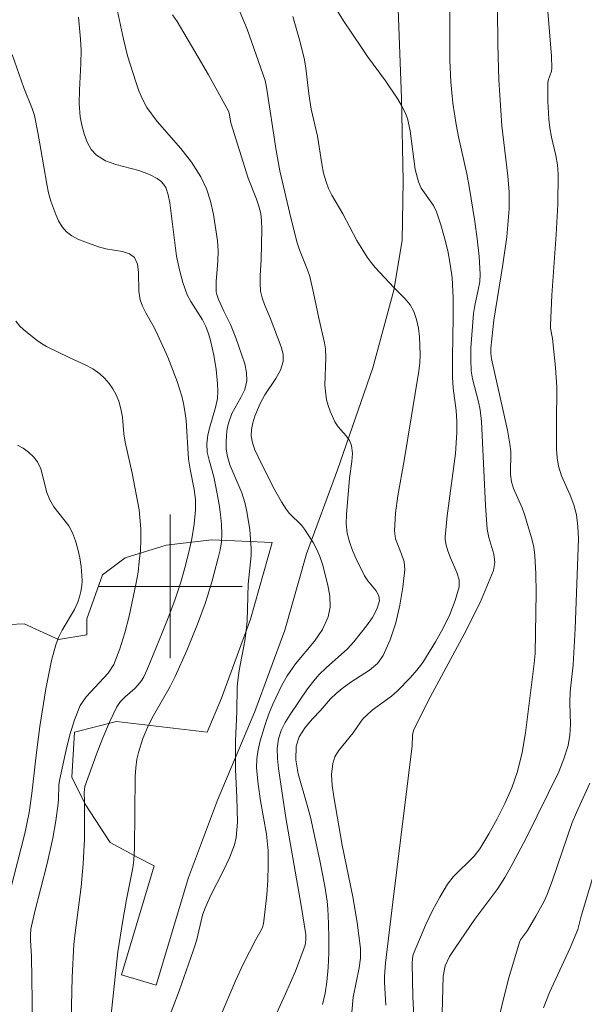
# Model space of a CAD drawing. Units: metres. Extents: x 280235 to 280751, y 1662144 to 1662709.
# Drawn here: x 280492 to 280523, y 1662477 to 1662532 of the extents above; entities that cross this region are included whole.
import ezdxf

# ---------------------------------------------------------------- set-up
doc = ezdxf.new("R2010")
doc.units = ezdxf.units.M
doc.header["$MEASUREMENT"] = 0
for name, color, linetype, lineweight, true_color in [('Curvas_Intermediarias', 7, 'Continuous', 9, 0x783c14), ('Curvas_Mestras', 7, 'Continuous', 20, 0x783c14), ('Vegetacao', 7, 'Orla8', 9, 0x00ff33)]:
    doc.layers.add(name, color=color, linetype=linetype, lineweight=lineweight, true_color=true_color)
doc.layers.add('Malha_Coordenadas', color=7, linetype='Continuous', lineweight=15)
doc.styles.get("Standard").update_dxf_attribs({"font": 'arial.ttf'})
doc.linetypes.add('Orla8', pattern='A,6,-0.5,["V",Standard,S=1,R=0,X=-0.5,Y=-1],-0.5,6,-0.5,["V",Standard,S=1,R=0,X=-0.5,Y=-1],-0.5', length=14)

msp = doc.modelspace()

# ---------------------------------------------------------------- linework, layer by layer
at = {"layer": 'Curvas_Intermediarias', "flags": 128}
for points, elevation in [([(280513.563, 1662475.721), (280513.503, 1662477.182), (280513.463, 1662479.053), (280513.473, 1662479.263), (280513.503, 1662479.463), (280513.563, 1662479.663), (280514.223, 1662481.203), (280514.593, 1662481.974), (280514.993, 1662482.714), (280515.424, 1662483.434), (280515.744, 1662483.855), (280516.904, 1662484.995), (280517.224, 1662485.415), (280517.714, 1662486.235), (280518.185, 1662487.066), (280518.615, 1662487.926), (280518.995, 1662488.806), (280519.305, 1662489.707), (280519.575, 1662490.767), (280519.765, 1662491.858), (280520.245, 1662495.719), (280520.295, 1662496.259), (280520.356, 1662499.651), (280520.335, 1662500.691), (280520.275, 1662501.722), (280520.215, 1662502.182), (280520.115, 1662502.642), (280519.705, 1662503.992), (280519.565, 1662504.363), (280519.085, 1662505.443), (280518.975, 1662505.813), (280518.925, 1662506.223), (280518.935, 1662507.494), (280518.895, 1662507.914), (280518.765, 1662508.694), (280517.865, 1662512.656), (280517.825, 1662512.956), (280517.825, 1662513.246), (280518.005, 1662514.797), (280518.495, 1662517.888), (280518.715, 1662519.439), (280518.845, 1662520.989), (280518.845, 1662521.91), (280518.775, 1662522.83), (280518.445, 1662525.611), (280518.275, 1662528.172), (280518.215, 1662530.123), (280518.175, 1662534.104)], 77), ([(280503.559, 1662532.724), (280504.279, 1662530.983), (280505.29, 1662528.132), (280505.36, 1662527.752), (280505.9, 1662524.23), (280506.1, 1662523.11), (280506.71, 1662520.499), (280507.07, 1662519.098), (280507.2, 1662518.718), (280507.64, 1662517.608), (280507.771, 1662517.238), (280507.981, 1662516.317), (280508.261, 1662514.917), (280508.581, 1662513.546), (280508.631, 1662513.206), (280508.651, 1662512.706), (280508.611, 1662511.195), (280508.651, 1662510.695), (280508.701, 1662510.375), (280508.791, 1662510.055), (280508.901, 1662509.745), (280509.161, 1662509.145), (280509.341, 1662508.874), (280509.781, 1662508.364), (280509.971, 1662508.104), (280510.091, 1662507.824), (280510.131, 1662507.394), (280510.101, 1662506.944), (280509.971, 1662506.023), (280509.801, 1662503.992), (280509.791, 1662503.472), (280509.851, 1662502.962), (280509.971, 1662502.472), (280510.141, 1662501.992), (280510.352, 1662501.522), (280510.802, 1662500.591), (280510.992, 1662500.301), (280511.452, 1662499.751), (280511.612, 1662499.481), (280511.642, 1662499.201), (280511.502, 1662498.74), (280511.252, 1662498.27), (280510.922, 1662497.8), (280510.211, 1662496.92), (280509.861, 1662496.53), (280508.671, 1662495.469), (280508.291, 1662495.099), (280508.061, 1662494.839), (280507.63, 1662494.299), (280506.67, 1662492.868), (280506.4, 1662492.428), (280506.17, 1662491.978), (280506.02, 1662491.518), (280505.96, 1662490.987), (280505.97, 1662490.437), (280506.03, 1662489.867), (280506.44, 1662487.126), (280507.28, 1662482.264), (280507.54, 1662480.643), (280507.55, 1662480.343), (280507.51, 1662480.043), (280506.97, 1662478.612), (280506.42, 1662477.342), (280505.72, 1662475.801)], 81), ([(280515.554, 1662533.004), (280515.554, 1662529.232), (280515.614, 1662528.052), (280515.724, 1662526.862), (280515.894, 1662525.681), (280516.024, 1662524.991), (280516.494, 1662522.93), (280516.624, 1662522.24), (280516.934, 1662520.289), (280517.064, 1662519.319), (280517.174, 1662518.338), (280517.234, 1662517.368), (280517.214, 1662516.928), (280517.134, 1662516.487), (280516.934, 1662515.617), (280516.874, 1662515.177), (280516.724, 1662513.256), (280516.714, 1662512.616), (280516.734, 1662511.976), (280516.804, 1662511.545), (280517.154, 1662510.265), (280517.234, 1662509.825), (280517.304, 1662509.165), (280517.534, 1662504.503), (280517.634, 1662503.182), (280517.724, 1662502.722), (280517.995, 1662501.782), (280518.055, 1662501.331), (280517.985, 1662500.891), (280517.234, 1662499.111), (280516.354, 1662497.35), (280514.463, 1662493.848), (280513.573, 1662492.078), (280513.513, 1662491.908), (280513.483, 1662491.718), (280513.453, 1662491.137), (280512.382, 1662482.444), (280511.982, 1662479.053), (280511.922, 1662478.332), (280511.922, 1662477.982), (280511.992, 1662476.722)], 78), ([(280499.807, 1662475.661), (280500.508, 1662477.512), (280501.288, 1662479.733), (280501.468, 1662480.293), (280501.808, 1662481.724), (280501.928, 1662482.064), (280502.248, 1662482.784), (280502.969, 1662484.195), (280503.309, 1662484.905), (280503.579, 1662485.635), (280503.679, 1662486.035), (280503.719, 1662486.456), (280503.739, 1662486.886), (280503.719, 1662488.256), (280503.639, 1662489.817), (280503.629, 1662490.337), (280503.639, 1662491.408), (280503.709, 1662493.018), (280503.729, 1662494.409), (280503.759, 1662494.759), (280503.839, 1662495.319), (280504.159, 1662496.98), (280504.229, 1662497.54), (280504.279, 1662498.06), (280504.349, 1662500.131), (280504.499, 1662501.722), (280504.499, 1662502.122), (280504.429, 1662503.142), (280504.269, 1662504.163), (280504.149, 1662504.663), (280503.979, 1662505.193), (280503.319, 1662506.754), (280503.169, 1662507.294), (280503.119, 1662507.654), (280503.109, 1662508.024), (280503.129, 1662508.404), (280503.179, 1662508.774), (280503.259, 1662509.135), (280503.439, 1662509.605), (280503.939, 1662510.505), (280504.149, 1662510.955), (280504.259, 1662511.425), (280504.249, 1662511.896), (280504.159, 1662512.376), (280503.659, 1662513.816), (280503.349, 1662514.567), (280502.989, 1662515.297), (280502.699, 1662515.947), (280502.598, 1662516.227), (280502.568, 1662516.377), (280502.568, 1662516.948), (280502.649, 1662518.088), (280502.669, 1662518.658), (280502.639, 1662519.218), (280502.408, 1662520.679), (280502.238, 1662521.409), (280502.018, 1662522.11), (280501.718, 1662522.77), (280501.198, 1662523.58), (280500.588, 1662524.351), (280499.277, 1662525.841), (280498.707, 1662526.631), (280498.467, 1662527.082), (280498.257, 1662527.562), (280498.087, 1662528.052), (280497.637, 1662529.503), (280497.416, 1662530.433), (280497.026, 1662532.234)], 83), ([(280509.951, 1662474.661), (280510.181, 1662477.162), (280510.512, 1662478.783), (280510.582, 1662479.333), (280510.582, 1662479.873), (280510.402, 1662481.304), (280510.151, 1662482.734), (280509.561, 1662485.605), (280509.101, 1662488.296), (280509.011, 1662488.927), (280508.981, 1662489.547), (280509.041, 1662490.147), (280509.161, 1662490.517), (280509.371, 1662490.857), (280510.171, 1662491.848), (280510.592, 1662492.458), (280510.742, 1662492.648), (280510.912, 1662492.828), (280511.242, 1662493.108), (280512.312, 1662493.888), (280512.632, 1662494.179), (280513.373, 1662494.939), (280513.723, 1662495.339), (280514.053, 1662495.759), (280514.763, 1662496.92), (280515.173, 1662497.67), (280515.554, 1662498.44), (280515.854, 1662499.211), (280516.064, 1662499.981), (280516.064, 1662500.371), (280515.944, 1662500.771), (280515.584, 1662501.582), (280515.434, 1662501.982), (280515.344, 1662502.292), (280515.283, 1662502.612), (280515.283, 1662502.762), (280515.404, 1662503.922), (280515.864, 1662507.394), (280515.944, 1662508.554), (280515.944, 1662509.165), (280515.894, 1662509.785), (280515.744, 1662511.015), (280515.704, 1662511.636), (280515.694, 1662512.736), (280515.744, 1662514.957), (280515.734, 1662516.067), (280515.674, 1662517.158), (280515.574, 1662517.908), (280515.434, 1662518.648), (280515.263, 1662519.379), (280515.053, 1662520.109), (280514.813, 1662520.819), (280514.643, 1662521.169), (280513.963, 1662522.14), (280513.803, 1662522.49), (280513.633, 1662523.18), (280513.353, 1662525.321), (280513.193, 1662526.021), (280513.053, 1662526.391), (280512.873, 1662526.741), (280512.662, 1662527.092), (280511.982, 1662528.112), (280510.972, 1662529.463), (280510.632, 1662529.963), (280509.641, 1662531.443), (280509.151, 1662532.224)], 79), ([(280520.976, 1662532.184), (280521.196, 1662529.483), (280521.216, 1662528.812), (280521.196, 1662528.642), (280521.026, 1662528.132), (280520.996, 1662527.962), (280520.996, 1662526.972), (280521.056, 1662525.981), (280521.106, 1662525.491), (280521.196, 1662524.971), (280521.436, 1662523.95), (280521.536, 1662523.44), (280521.576, 1662522.92), (280521.546, 1662521.239), (280521.456, 1662519.559), (280521.226, 1662516.187), (280521.146, 1662514.507), (280521.156, 1662514.357), (280521.266, 1662513.786), (280521.426, 1662512.166), (280521.496, 1662511.075), (280521.506, 1662510.665), (280521.476, 1662509.455), (280521.486, 1662507.624), (280521.526, 1662507.154), (280521.596, 1662506.684), (280521.766, 1662506.143), (280522.236, 1662505.073), (280522.446, 1662504.533), (280522.596, 1662503.982), (280522.676, 1662503.322), (280522.696, 1662502.652), (280522.526, 1662497.63), (280522.416, 1662495.639), (280522.246, 1662494.129), (280522.226, 1662493.528), (280522.256, 1662492.318), (280522.226, 1662491.728), (280522.126, 1662491.147), (280521.896, 1662490.417), (280521.606, 1662489.687), (280519.815, 1662486.045), (280519.025, 1662484.535), (280518.605, 1662483.805), (280518.215, 1662483.204), (280516.944, 1662481.494), (280515.864, 1662479.923), (280515.534, 1662479.413), (280515.294, 1662478.893), (280515.173, 1662478.332), (280515.123, 1662476.272)], 76), ([(280494.905, 1662531.643), (280495.015, 1662530.423), (280495.056, 1662529.823), (280495.046, 1662529.072), (280494.955, 1662527.582), (280494.945, 1662526.842), (280495.005, 1662526.111), (280495.086, 1662525.641), (280495.216, 1662525.161), (280495.386, 1662524.701), (280495.606, 1662524.291), (280495.906, 1662523.97), (280496.406, 1662523.67), (280496.986, 1662523.46), (280498.257, 1662523.13), (280498.857, 1662522.91), (280499.277, 1662522.68), (280499.477, 1662522.53), (280499.637, 1662522.37), (280499.757, 1662522.18), (280499.897, 1662521.77), (280499.987, 1662521.329), (280500.358, 1662518.358), (280500.518, 1662517.608), (280500.708, 1662516.898), (280500.958, 1662516.207), (280501.148, 1662515.847), (280501.808, 1662514.817), (280501.978, 1662514.457), (280502.128, 1662514.066), (280502.248, 1662513.666), (280502.428, 1662512.856), (280502.558, 1662512.056), (280502.639, 1662511.255), (280502.649, 1662510.855), (280502.628, 1662510.455), (280502.528, 1662509.945), (280502.228, 1662508.934), (280502.098, 1662508.434), (280502.038, 1662507.924), (280502.068, 1662507.464), (280502.168, 1662507.014), (280502.428, 1662506.093), (280502.528, 1662505.633), (280502.719, 1662504.543), (280502.809, 1662503.992), (280502.859, 1662503.442), (280502.879, 1662502.902), (280502.849, 1662502.462), (280502.779, 1662502.032), (280502.679, 1662501.592), (280502.338, 1662500.311), (280502.088, 1662499.461), (280501.948, 1662499.041), (280501.518, 1662497.89), (280500.928, 1662496.429), (280500.288, 1662494.989), (280500.007, 1662494.439), (280499.077, 1662492.828), (280498.807, 1662492.278), (280498.487, 1662491.538), (280498.237, 1662490.767), (280498.157, 1662490.387), (280498.097, 1662489.917), (280498.067, 1662489.437), (280498.027, 1662485.425), (280497.987, 1662484.795), (280497.927, 1662484.345), (280497.577, 1662482.594), (280497.366, 1662481.424), (280497.096, 1662479.673), (280496.706, 1662476.031)], 84), ([(280502.799, 1662476.111), (280503.629, 1662478.062), (280504.059, 1662478.993), (280504.759, 1662480.373), (280505.059, 1662480.883), (280505.139, 1662481.053), (280505.19, 1662481.233), (280505.38, 1662482.854), (280505.44, 1662483.664), (280505.46, 1662484.485), (280505.45, 1662485.295), (280505.36, 1662486.225), (280505.029, 1662488.076), (280504.889, 1662488.997), (280504.809, 1662489.917), (280504.829, 1662490.417), (280504.899, 1662490.907), (280505.009, 1662491.408), (280505.3, 1662492.368), (280505.49, 1662492.918), (280505.71, 1662493.458), (280506.22, 1662494.509), (280506.51, 1662495.019), (280506.97, 1662495.689), (280508.021, 1662496.96), (280508.471, 1662497.61), (280508.791, 1662498.3), (280508.891, 1662498.85), (280508.871, 1662499.451), (280508.771, 1662500.061), (280508.471, 1662501.241), (280508.331, 1662501.652), (280508.151, 1662502.052), (280507.951, 1662502.442), (280507.48, 1662503.182), (280507.3, 1662503.412), (280506.64, 1662504.053), (280506.46, 1662504.293), (280506.19, 1662504.703), (280505.71, 1662505.553), (280504.899, 1662507.194), (280504.719, 1662507.584), (280504.579, 1662507.974), (280504.509, 1662508.374), (280504.529, 1662508.724), (280504.599, 1662509.095), (280504.719, 1662509.455), (280505.009, 1662510.165), (280505.26, 1662510.645), (280505.88, 1662511.565), (280506.13, 1662512.026), (280506.28, 1662512.506), (280506.28, 1662512.906), (280506.18, 1662513.316), (280505.57, 1662514.927), (280505.25, 1662515.667), (280505.119, 1662516.037), (280505.029, 1662516.417), (280504.999, 1662516.848), (280504.999, 1662517.278), (280505.059, 1662518.158), (280505.099, 1662519.889), (280505.089, 1662520.319), (280505.039, 1662520.739), (280504.939, 1662521.139), (280504.809, 1662521.529), (280504.349, 1662522.7), (280503.379, 1662525.771), (280503.289, 1662526.311), (280503.239, 1662526.431), (280502.138, 1662528.442), (280501.568, 1662529.433), (280500.388, 1662531.403), (280500.138, 1662531.773)], 82), ([(280491.424, 1662514.747), (280491.674, 1662514.447), (280491.974, 1662514.167), (280492.605, 1662513.666), (280492.855, 1662513.496), (280493.125, 1662513.346), (280494.385, 1662512.726), (280495.286, 1662512.326), (280495.706, 1662512.096), (280496.086, 1662511.826), (280496.356, 1662511.575), (280496.606, 1662511.285), (280496.816, 1662510.975), (280496.996, 1662510.645), (280497.146, 1662510.305), (280497.266, 1662509.865), (280497.346, 1662509.405), (280497.436, 1662508.474), (280497.496, 1662508.014), (280497.897, 1662506.293), (280498.277, 1662504.263), (280498.377, 1662503.202), (280498.377, 1662502.592), (280498.347, 1662501.992), (280498.287, 1662501.391), (280498.217, 1662500.791), (280498.107, 1662500.201), (280497.717, 1662498.34), (280497.486, 1662497.42), (280497.206, 1662496.52), (280496.866, 1662495.659), (280496.556, 1662495.169), (280495.326, 1662493.858), (280495.005, 1662493.368), (280494.695, 1662492.578), (280494.435, 1662491.748), (280494.225, 1662490.907), (280493.855, 1662489.197), (280493.815, 1662488.947), (280493.795, 1662488.176), (280493.775, 1662487.926), (280493.645, 1662486.956), (280493.485, 1662485.995), (280493.165, 1662484.595), (280492.454, 1662481.854), (280492.264, 1662480.933), (280492.234, 1662480.633), (280492.234, 1662480.333), (280492.294, 1662479.413), (280492.354, 1662475.711)], 86), ([(280491.514, 1662507.844), (280491.834, 1662507.684), (280492.134, 1662507.454), (280492.404, 1662507.194), (280492.625, 1662506.924), (280492.815, 1662506.543), (280493.155, 1662505.213), (280493.315, 1662504.803), (280493.535, 1662504.423), (280494.365, 1662503.362), (280494.575, 1662502.972), (280494.735, 1662502.532), (280494.875, 1662502.072), (280494.975, 1662501.592), (280495.056, 1662501.111), (280495.106, 1662500.331), (280495.086, 1662500.021), (280495.036, 1662499.711), (280494.965, 1662499.411), (280494.865, 1662499.121), (280494.685, 1662498.72), (280493.995, 1662497.56), (280493.795, 1662497.16), (280493.645, 1662496.74), (280493.415, 1662495.879), (280493.095, 1662494.309), (280492.755, 1662492.208), (280492.565, 1662490.757), (280492.314, 1662488.476), (280492.174, 1662487.426), (280491.924, 1662486.265), (280491.104, 1662483.064)], 87), ([(280520.766, 1662476.572), (280521.096, 1662477.412), (280522.236, 1662479.893), (280522.666, 1662480.913), (280522.846, 1662481.654), (280523.647, 1662484.315)], 74)]:
    msp.add_lwpolyline(points, dxfattribs=dict(at, elevation=elevation))
at = {"layer": 'Curvas_Mestras', "flags": 128}
for points, elevation in [([(280508.471, 1662476.742), (280508.621, 1662477.372), (280508.721, 1662478.002), (280508.791, 1662478.803), (280508.821, 1662479.623), (280508.821, 1662480.443), (280508.801, 1662481.254), (280508.771, 1662482.074), (280508.731, 1662482.494), (280508.601, 1662483.334), (280508.321, 1662484.765), (280507.801, 1662487.166), (280507.59, 1662487.966), (280507.12, 1662489.577), (280506.99, 1662490.357), (280507, 1662491.107), (280507.18, 1662491.638), (280507.51, 1662492.148), (280507.921, 1662492.628), (280508.361, 1662493.098), (280508.921, 1662493.738), (280509.241, 1662494.039), (280509.571, 1662494.319), (280510.051, 1662494.679), (280511.082, 1662495.339), (280511.522, 1662495.709), (280511.852, 1662496.149), (280512.242, 1662497.03), (280512.542, 1662497.97), (280512.773, 1662498.96), (280512.943, 1662499.951), (280513.043, 1662500.931), (280513.013, 1662501.361), (280512.873, 1662501.792), (280512.532, 1662502.652), (280512.472, 1662503.082), (280512.532, 1662504.063), (280512.662, 1662505.043), (280513.013, 1662507.004), (280513.833, 1662511.966), (280513.883, 1662512.426), (280513.903, 1662512.886), (280513.863, 1662513.866), (280513.803, 1662514.357), (280513.703, 1662514.837), (280513.553, 1662515.277), (280513.343, 1662515.647), (280513.073, 1662515.987), (280512.442, 1662516.627), (280511.402, 1662517.738), (280511.172, 1662518.008), (280510.952, 1662518.298), (280510.382, 1662519.239), (280509.601, 1662520.719), (280508.991, 1662521.76), (280508.811, 1662522.12), (280508.671, 1662522.49), (280508.531, 1662522.98), (280508.431, 1662523.49), (280508.191, 1662525.031), (280507.851, 1662526.541), (280507.711, 1662527.392), (280507.55, 1662528.812), (280507.47, 1662529.282), (280507.23, 1662530.253), (280506.83, 1662531.693)], 80), ([(280494.465, 1662474.311), (280494.565, 1662478.272), (280494.655, 1662480.093), (280494.715, 1662480.733), (280495.056, 1662483.294), (280495.176, 1662484.565), (280495.236, 1662485.935), (280495.246, 1662488.036), (280495.226, 1662488.536), (280495.236, 1662488.706), (280495.266, 1662488.867), (280495.906, 1662490.677), (280496.256, 1662491.578), (280496.626, 1662492.458), (280497.046, 1662493.308), (280497.246, 1662493.598), (280497.506, 1662493.858), (280498.067, 1662494.339), (280498.307, 1662494.609), (280498.427, 1662494.779), (280498.537, 1662494.969), (280498.727, 1662495.369), (280499.567, 1662497.42), (280499.937, 1662498.35), (280500.278, 1662499.291), (280500.588, 1662500.241), (280500.818, 1662501.031), (280501.028, 1662501.832), (280501.208, 1662502.642), (280501.338, 1662503.452), (280501.418, 1662504.263), (280501.408, 1662504.823), (280501.338, 1662505.383), (280501.118, 1662506.513), (280501.028, 1662507.074), (280500.898, 1662509.215), (280500.828, 1662509.745), (280500.748, 1662510.165), (280500.648, 1662510.575), (280500.388, 1662511.385), (280500.067, 1662512.266), (280499.867, 1662512.746), (280499.227, 1662514.167), (280499.047, 1662514.527), (280498.647, 1662515.217), (280498.467, 1662515.577), (280498.337, 1662515.937), (280498.257, 1662516.417), (280498.247, 1662517.448), (280498.197, 1662517.918), (280498.027, 1662518.288), (280497.747, 1662518.498), (280497.356, 1662518.618), (280496.436, 1662518.768), (280496.016, 1662518.878), (280495.256, 1662519.148), (280494.875, 1662519.309), (280494.535, 1662519.489), (280494.235, 1662519.719), (280493.995, 1662519.999), (280493.805, 1662520.329), (280493.645, 1662520.679), (280493.375, 1662521.409), (280493.245, 1662521.88), (280493.145, 1662522.36), (280492.805, 1662524.291), (280492.655, 1662525.241), (280492.454, 1662526.181), (280492.334, 1662526.571), (280491.874, 1662527.722), (280491.214, 1662529.573)], 85), ([(280518.335, 1662476.212), (280518.575, 1662477.222), (280518.835, 1662478.232), (280519.415, 1662480.213), (280519.475, 1662480.353), (280519.875, 1662480.863), (280520.335, 1662481.654), (280520.776, 1662482.454), (280520.966, 1662482.874), (280521.266, 1662483.664), (280522.356, 1662486.876), (280522.586, 1662487.426), (280523.337, 1662489.057)], 75)]:
    msp.add_lwpolyline(points, dxfattribs=dict(at, elevation=elevation))
at = {"layer": 'Malha_Coordenadas', "flags": 128}
for points in [[(280500, 1662504), (280500, 1662496)], [(280504, 1662500), (280496, 1662500)]]:
    msp.add_lwpolyline(points, dxfattribs=at)
at = {"layer": 'Vegetacao', "flags": 128}
msp.add_lwpolyline([(280251.421, 1662580.841), (280251.499, 1662580.933), (280253.03, 1662582.944), (280255.031, 1662584.084), (280256.251, 1662583.784), (280257.602, 1662582.594), (280258.002, 1662581.083), (280258.312, 1662578.562), (280259.302, 1662577.682), (280261.303, 1662577.021), (280263.724, 1662576.061), (280266.225, 1662575.641), (280267.946, 1662576.211), (280270.107, 1662575.981), (280271.397, 1662574.951), (280273.528, 1662573.41), (280275.959, 1662572.47), (280278.49, 1662572.179), (280280.851, 1662572.79), (280282.221, 1662574.06), (280283.892, 1662575.981), (280285.453, 1662577.952), (280286.803, 1662578.312), (280288.584, 1662577.892), (280289.714, 1662576.691), (280290.485, 1662574.53), (280290.325, 1662572.42), (280291.125, 1662571.299), (280292.576, 1662570.789), (280294.536, 1662571.039), (280297.017, 1662571.779), (280298.608, 1662571.389), (280299.988, 1662570.119), (280301.399, 1662568.008), (280303.32, 1662566.627), (280303.73, 1662567.388), (280304.11, 1662569.969), (280305.251, 1662571.719), (280306.781, 1662572.48), (280308.552, 1662572.41), (280311.123, 1662572.45), (280313.684, 1662572.75), (280315.965, 1662572.129), (280317.445, 1662570.829), (280317.976, 1662569.178), (280317.705, 1662567.137), (280317.195, 1662564.616), (280316.545, 1662562.135), (280315.335, 1662559.955), (280314.194, 1662559.614), (280311.913, 1662559.855), (280311.293, 1662560.805), (280311.663, 1662561.835), (280313.264, 1662563.886), (280314.264, 1662566.257), (280313.694, 1662567.197), (280312.663, 1662567.187), (280310.152, 1662566.777), (280308.022, 1662565.557), (280306.161, 1662563.756), (280305.481, 1662561.905), (280305.851, 1662560.385), (280306.941, 1662559.514), (280308.232, 1662557.324), (280307.702, 1662556.463), (280306.301, 1662555.803), (280304.77, 1662554.072), (280305.341, 1662553.422), (280305.741, 1662551.661), (280305.861, 1662549.12), (280305.701, 1662546.589), (280304.8, 1662544.248), (280303.14, 1662542.258), (280301.189, 1662540.587), (280299.408, 1662538.806), (280297.507, 1662537.146), (280295.667, 1662535.365), (280293.366, 1662534.254), (280292.125, 1662532.694), (280291.665, 1662530.703), (280292.265, 1662529.453), (280293.786, 1662528.372), (280295.537, 1662526.531), (280296.787, 1662524.361), (280297.798, 1662522.05), (280298.128, 1662519.529), (280298.618, 1662517.058), (280299.748, 1662515.847), (280301.999, 1662514.497), (280303.61, 1662512.566), (280305.521, 1662511.615), (280307.792, 1662511.435), (280310.253, 1662512.016), (280312.443, 1662513.336), (280313.014, 1662514.727), (280314.694, 1662516.607), (280316.345, 1662517.208), (280318.056, 1662516.918), (280320.567, 1662516.567), (280321.337, 1662517.308), (280320.887, 1662518.098), (280319.006, 1662519.759), (280318.146, 1662521.639), (280318.706, 1662522.57), (280320.527, 1662524.331), (280322.147, 1662526.391), (280323.208, 1662528.762), (280324.938, 1662530.573), (280326.179, 1662530.593), (280327.249, 1662529.783), (280328.34, 1662530.033), (280328.42, 1662530.913), (280329.46, 1662532.854), (280330.591, 1662533.144), (280332.731, 1662532.794), (280334.132, 1662531.663), (280334.882, 1662529.973), (280334.302, 1662529.162), (280332.361, 1662527.572), (280329.94, 1662526.781), (280328.04, 1662527.042), (280327.269, 1662526.281), (280327.549, 1662525.351), (280328.61, 1662524.821), (280330.44, 1662524.891), (280332.991, 1662524.971), (280334.022, 1662524.15), (280333.832, 1662523.21), (280332.531, 1662521.019), (280330.741, 1662519.669), (280328.99, 1662519.419), (280327.619, 1662520.069), (280327.839, 1662518.998), (280328.01, 1662516.427), (280327.239, 1662514.957), (280326.329, 1662515.017), (280325.138, 1662515.957), (280322.787, 1662516.898), (280322.207, 1662516.197), (280322.167, 1662514.837), (280322.877, 1662512.426), (280322.938, 1662509.925), (280322.467, 1662507.434), (280322.988, 1662505.633), (280324.328, 1662503.502), (280326.119, 1662501.742), (280325.929, 1662500.701), (280324.928, 1662498.35), (280324.388, 1662495.819), (280324.658, 1662493.318), (280325.679, 1662491.958), (280326.969, 1662491.658), (280329.09, 1662492.018), (280331.291, 1662493.238), (280333.642, 1662494.119), (280334.752, 1662493.518), (280336.553, 1662491.718), (280338.624, 1662490.917), (280339.324, 1662491.588), (280339.104, 1662492.538), (280338.023, 1662493.338), (280337.203, 1662495.079), (280337.853, 1662495.819), (280339.944, 1662496.86), (280340.685, 1662496.129), (280342.615, 1662494.529), (280343.476, 1662494.949), (280345.496, 1662496.409), (280347.737, 1662497.55), (280349.688, 1662497.58), (280352.039, 1662498.45), (280354.11, 1662499.971), (280356.371, 1662501.051), (280358.792, 1662501.822), (280359.492, 1662502.962), (280360.582, 1662505.323), (280361.903, 1662507.594), (280363.594, 1662509.465), (280364.704, 1662509.225), (280365.985, 1662508.054), (280367.515, 1662505.923), (280369.206, 1662504.022), (280370.736, 1662501.872), (280372.017, 1662499.671), (280373.307, 1662497.5), (280374.358, 1662495.069), (280375.878, 1662493.838), (280376.049, 1662494.769), (280375.478, 1662496.219), (280375.668, 1662497.97), (280376.729, 1662499.651), (280378.339, 1662500.541), (280380.72, 1662500.831), (280381.871, 1662500.121), (280383.762, 1662498.27), (280384.542, 1662496.269), (280384.232, 1662494.679), (280384.882, 1662493.608), (280385.782, 1662493.778), (280388.313, 1662494.439), (280390.834, 1662494.499), (280393.325, 1662493.878), (280395.356, 1662494.289), (280395.496, 1662495.229), (280394.856, 1662496.56), (280394.496, 1662499.111), (280394.536, 1662501.742), (280393.916, 1662504.253), (280393.836, 1662506.854), (280394.606, 1662509.255), (280395.856, 1662510.365), (280397.917, 1662511.826), (280399.178, 1662511.656), (280400.768, 1662510.605), (280402.769, 1662508.954), (280405.03, 1662507.584), (280407.471, 1662507.104), (280409.962, 1662506.874), (280412.563, 1662506.694), (280415.074, 1662506.503), (280417.595, 1662505.993), (280420.086, 1662505.633), (280422.587, 1662504.973), (280424.988, 1662504.223), (280427.199, 1662503.022), (280429.75, 1662502.422), (280432.191, 1662501.802), (280434.562, 1662500.861), (280436.692, 1662500.931), (280436.592, 1662501.842), (280437.323, 1662503.622), (280438.563, 1662504.413), (280441.004, 1662505.173), (280443.035, 1662506.714), (280443.515, 1662508.274), (280443.175, 1662510.305), (280442.085, 1662511.736), (280440.444, 1662513.806), (280438.313, 1662515.067), (280437.333, 1662514.527), (280435.452, 1662512.766), (280433.211, 1662511.826), (280432.581, 1662512.466), (280431.961, 1662514.307), (280432.041, 1662516.708), (280432.981, 1662519.048), (280434.612, 1662520.769), (280436.182, 1662522.8), (280437.803, 1662524.721), (280439.624, 1662526.531), (280441.975, 1662527.592), (280443.635, 1662527.392), (280445.476, 1662526.291), (280446.806, 1662524.521), (280447.987, 1662524.401), (280449.818, 1662525.061), (280452.359, 1662525.381), (280453.429, 1662526.411), (280453.259, 1662529.142), (280452.409, 1662529.142), (280449.928, 1662529.543), (280447.787, 1662530.753), (280445.876, 1662532.374), (280443.915, 1662534.054), (280442.765, 1662536.225), (280443.205, 1662537.256), (280444.436, 1662537.896), (280446.526, 1662538.036), (280447.607, 1662538.946), (280448.397, 1662540.727), (280449.277, 1662543.138), (280450.678, 1662544.408), (280452.219, 1662544.639), (280453.659, 1662543.898), (280454.079, 1662542.728), (280453.579, 1662541.457), (280452.699, 1662539.096), (280453.439, 1662538.386), (280455.34, 1662537.756), (280456.65, 1662538.296), (280458.651, 1662539.807), (280458.271, 1662540.617), (280458.201, 1662542.778), (280459.071, 1662543.758), (280459.802, 1662545.949), (280459.001, 1662546.499), (280457.231, 1662546.659), (280455.85, 1662547.65), (280455.88, 1662548.7), (280456.78, 1662550.271), (280458.011, 1662550.581), (280460.432, 1662551.371), (280460.422, 1662552.252), (280459.682, 1662554.673), (280460.202, 1662555.953), (280461.292, 1662556.293), (280462.603, 1662555.813), (280463.943, 1662556.233), (280465.214, 1662557.524), (280466.494, 1662557.574), (280467.475, 1662556.733), (280468.545, 1662554.713), (280468.245, 1662553.472), (280467.064, 1662551.171), (280465.794, 1662548.97), (280464.774, 1662546.639), (280464.904, 1662544.789), (280465.744, 1662544.999), (280467.024, 1662546.239), (280468.345, 1662548.46), (280469.916, 1662549.35), (280471.216, 1662549.11), (280471.456, 1662549.05), (280471.716, 1662548.12), (280471.476, 1662545.839), (280470.406, 1662543.888), (280469.205, 1662541.637), (280469.585, 1662540.517), (280470.986, 1662539.116), (280473.177, 1662537.836), (280473.427, 1662536.595), (280472.777, 1662535.555), (280470.846, 1662534.044), (280469.065, 1662532.234), (280467.655, 1662530.103), (280467.925, 1662528.952), (280468.835, 1662528.982), (280470.196, 1662529.923), (280471.006, 1662531.503), (280472.667, 1662532.874), (280474.427, 1662533.224), (280475.968, 1662532.604), (280478.389, 1662531.894), (280478.109, 1662532.874), (280477.048, 1662533.584), (280477.268, 1662534.505), (280478.489, 1662535.795), (280480.14, 1662536.285), (280481.03, 1662535.625), (280483.161, 1662534.274), (280485.582, 1662533.474), (280487.282, 1662532.034), (280488.573, 1662529.853), (280489.183, 1662527.342), (280488.793, 1662525.291), (280487.673, 1662524.01), (280486.252, 1662523.72), (280485.012, 1662524.361), (280482.931, 1662524.371), (280482.36, 1662523.4), (280481.28, 1662521.069), (280479.579, 1662519.128), (280477.809, 1662517.308), (280475.718, 1662516.377), (280473.437, 1662516.297), (280471.976, 1662517.118), (280470.096, 1662518.778), (280468.985, 1662520.929), (280467.715, 1662523.2), (280466.104, 1662524.291), (280463.743, 1662525.191), (280461.482, 1662526.281), (280458.981, 1662526.481), (280457.841, 1662525.681), (280457.871, 1662524.571), (280458.791, 1662523.62), (280460.702, 1662521.95), (280461.472, 1662520.139), (280461.482, 1662517.928), (280460.852, 1662515.467), (280460.482, 1662512.936), (280460.772, 1662510.435), (280461.852, 1662509.095), (280463.233, 1662508.764), (280464.513, 1662509.365), (280466.334, 1662511.085), (280468.125, 1662511.505), (280470.396, 1662511.085), (280472.907, 1662510.655), (280473.637, 1662511.405), (280475.018, 1662513.496), (280476.098, 1662513.556), (280478.019, 1662512.796), (280480.38, 1662511.906), (280481.96, 1662510.395), (280482.35, 1662508.864), (280482.08, 1662506.453), (280481.05, 1662505.573), (280478.709, 1662504.533), (280476.678, 1662503.012), (280474.577, 1662502.592), (280472.026, 1662502.542), (280469.936, 1662501.652), (280469.856, 1662500.621), (280470.806, 1662499.961), (280472.967, 1662498.56), (280473.427, 1662497.26), (280473.957, 1662494.759), (280474.397, 1662492.228), (280474.667, 1662489.707), (280475.608, 1662489.187), (280476.318, 1662489.867), (280477.809, 1662491.938), (280479.089, 1662494.129), (280481.02, 1662495.679), (280482.28, 1662495.579), (280484.761, 1662494.689), (280487.232, 1662494.179), (280487.643, 1662495.089), (280488.343, 1662497.5), (280489.363, 1662497.8), (280491.894, 1662497.91), (280493.805, 1662497.04), (280495.376, 1662497.3), (280495.366, 1662498.2), (280496.236, 1662500.641), (280497.496, 1662501.592), (280499.787, 1662502.282), (280502.328, 1662502.582), (280505.68, 1662502.432), (280504.469, 1662498.18), (280502.849, 1662493.778), (280502.058, 1662491.898), (280497.016, 1662492.488), (280494.685, 1662491.888), (280494.535, 1662489.397), (280495.276, 1662487.886), (280496.676, 1662485.765), (280498.247, 1662484.915), (280499.117, 1662484.455), (280497.296, 1662478.402), (280499.217, 1662477.822), (280501.018, 1662483.815), (280502.639, 1662488.116), (280504.709, 1662493.048), (280506.37, 1662497.56), (280507.58, 1662501.812), (280509.301, 1662506.473), (280511.272, 1662512.146), (280512.432, 1662516.467), (280512.893, 1662519.239), (280512.953, 1662522.55), (280512.873, 1662527.152), (280512.652, 1662532.594), (280512.552, 1662538.876), (280512.873, 1662543.448), (280513.453, 1662547.8), (280514.023, 1662552.922), (280514.293, 1662557.864), (280514.103, 1662564.036), (280514.153, 1662569.278), (280514.403, 1662574.06), (280514.603, 1662579.592), (280514.633, 1662584.494), (280514.513, 1662588.586), (280513.933, 1662592.738), (280513.203, 1662597.83), (280512.432, 1662602.261), (280511.212, 1662605.743), (280509.981, 1662608.384), (280508.171, 1662607.543), (280509.361, 1662604.992), (280510.492, 1662601.751), (280511.222, 1662597.519), (280511.952, 1662592.457), (280512.512, 1662588.416), (280512.632, 1662584.474), (280512.602, 1662579.632), (280512.402, 1662574.15), (280512.152, 1662569.338), (280512.102, 1662564.016), (280512.292, 1662557.884), (280512.152, 1662555.263), (280509.171, 1662555.823), (280507.821, 1662556.133), (280506.28, 1662558.134), (280505.23, 1662560.605), (280504.209, 1662562.686), (280503.459, 1662563.346), (280501.438, 1662561.825), (280500.458, 1662560.345), (280498.137, 1662559.144), (280496.446, 1662558.014), (280495.806, 1662556.763), (280493.525, 1662555.723), (280491.274, 1662555.313), (280490.154, 1662555.573), (280489.483, 1662558.014), (280489.153, 1662559.274), (280487.092, 1662560.695), (280484.561, 1662561.255), (280481.92, 1662561.345), (280479.459, 1662562.185), (280478.109, 1662562.666), (280475.678, 1662561.785), (280473.227, 1662560.905), (280470.946, 1662560.495), (280469.105, 1662560.915), (280467.205, 1662562.546), (280465.774, 1662564.807), (280464.503, 1662566.977), (280463.643, 1662569.238), (280463.633, 1662570.709), (280464.553, 1662571.879), (280465.614, 1662572.219), (280467.795, 1662570.849), (280470.116, 1662569.668), (280472.687, 1662569.378), (280475.288, 1662569.258), (280478.009, 1662569.428), (280480.68, 1662569.458), (280482.621, 1662570.149), (280483.511, 1662571.049), (280483.611, 1662573.09), (280482.661, 1662575.411), (280481.44, 1662577.602), (280479.709, 1662579.632), (280478.169, 1662581.663), (280477.168, 1662584.004), (280476.688, 1662586.175), (280477.178, 1662588.666), (280477.629, 1662591.237), (280477.629, 1662593.748), (280477.409, 1662595.939), (280476.648, 1662597.329), (280474.367, 1662598.43), (280472.006, 1662599.55), (280470.746, 1662600.431), (280468.195, 1662600.401), (280466.234, 1662599.95), (280464.623, 1662598.65), (280463.473, 1662596.209), (280462.413, 1662593.888), (280461.372, 1662591.367), (280460.402, 1662588.996), (280459.561, 1662586.645), (280458.581, 1662584.194), (280457.201, 1662581.993), (280455.71, 1662580.453), (280453.729, 1662579.632), (280451.558, 1662579.692), (280450.278, 1662579.152), (280449.457, 1662577.752), (280449.518, 1662576.381), (280451.178, 1662574.48), (280453.179, 1662573.35), (280454.8, 1662571.319), (280455.42, 1662570.159), (280454.97, 1662568.408), (280453.979, 1662567.428), (280453.619, 1662564.957), (280454.249, 1662562.446), (280454.359, 1662559.915), (280454.519, 1662558.274), (280453.629, 1662556.413), (280451.618, 1662554.763), (280450.128, 1662552.682), (280449.027, 1662550.371), (280447.727, 1662548.13), (280446.496, 1662546.489), (280444.876, 1662545.649), (280443.505, 1662545.649), (280441.864, 1662546.979), (280441.134, 1662548.38), (280441.394, 1662550.371), (280442.765, 1662552.502), (280444.325, 1662553.902), (280444.686, 1662554.733), (280443.325, 1662556.133), (280440.934, 1662556.933), (280438.453, 1662557.364), (280435.882, 1662557.394), (280433.351, 1662557.384), (280431.71, 1662557.694), (280430.64, 1662557.484), (280429.96, 1662555.903), (280430.24, 1662553.952), (280431.03, 1662552.792), (280432.311, 1662552.442), (280433.131, 1662551.151), (280433.031, 1662548.9), (280432.381, 1662547.59), (280432.631, 1662546.379), (280433.371, 1662545.959), (280434.572, 1662548.19), (280434.832, 1662549.55), (280436.012, 1662550.541), (280437.153, 1662550.591), (280438.083, 1662549.44), (280438.153, 1662546.849), (280437.543, 1662544.869), (280435.852, 1662542.988), (280433.691, 1662541.597), (280432.541, 1662541.187), (280430.5, 1662542.538), (280429.84, 1662543.468), (280427.299, 1662543.728), (280424.668, 1662543.718), (280422.367, 1662543.758), (280421.556, 1662543.438), (280421.947, 1662542.238), (280424.228, 1662541.157), (280426.648, 1662540.377), (280428.059, 1662539.436), (280428.959, 1662537.426), (280429.029, 1662534.825), (280429.27, 1662532.204), (280429.169, 1662529.603), (280428.939, 1662528.652), (280427.269, 1662528.792), (280425.128, 1662530.273), (280422.877, 1662531.573), (280421.326, 1662532.424), (280419.996, 1662534.565), (280418.955, 1662536.996), (280417.605, 1662539.146), (280416.524, 1662541.487), (280416.214, 1662543.048), (280414.424, 1662544.859), (280413.533, 1662546.139), (280413.423, 1662548.72), (280413.263, 1662550.681), (280414.094, 1662552.882), (280415.824, 1662554.823), (280417.135, 1662557.123), (280418.965, 1662558.984), (280420.776, 1662560.785), (280421.917, 1662562.496), (280422.277, 1662564.987), (280423.207, 1662567.458), (280424.728, 1662569.488), (280425.318, 1662570.909), (280424.988, 1662572.42), (280423.167, 1662574.2), (280421.166, 1662575.781), (280419.246, 1662577.502), (280417.685, 1662579.602), (280416.695, 1662582.033), (280416.354, 1662584.544), (280415.654, 1662587.005), (280414.354, 1662589.306), (280413.563, 1662590.817), (280413.683, 1662593.438), (280414.394, 1662595.729), (280414.234, 1662598.23), (280413.773, 1662600.691), (280414.054, 1662602.411), (280413.133, 1662604.832), (280412.323, 1662605.983), (280412.603, 1662608.094), (280413.973, 1662610.314), (280415.284, 1662612.535), (280417.015, 1662614.406), (280418.645, 1662616.357), (280419.826, 1662618.638), (280421.647, 1662620.478), (280423.877, 1662621.599), (280425.628, 1662621.859), (280427.799, 1662620.929), (280429.61, 1662619.168), (280430.74, 1662616.897), (280431.1, 1662615.717), (280432.711, 1662614.826), (280434.752, 1662614.876), (280436.142, 1662615.577), (280437.283, 1662617.567), (280437.573, 1662620.078), (280437.883, 1662622.709), (280438.293, 1662625.26), (280438.713, 1662627.761), (280439.894, 1662629.982), (280440.194, 1662631.103), (280439.414, 1662632.023), (280437.603, 1662631.893), (280435.422, 1662630.512), (280433.411, 1662629.472), (280430.96, 1662629.282), (280429.36, 1662629.782), (280428.089, 1662631.183), (280427.449, 1662633.604), (280427.449, 1662635.474), (280428.229, 1662636.935), (280428.179, 1662637.785), (280425.638, 1662637.665), (280424.548, 1662637.585), (280423.367, 1662639.656), (280423.027, 1662642.157), (280422.667, 1662643.668), (280423.597, 1662645.829), (280425.348, 1662647.639), (280427.009, 1662649.1), (280428.489, 1662649.59), (280430.96, 1662648.86), (280433.011, 1662647.339), (280434.742, 1662645.478), (280435.582, 1662644.898), (280436.422, 1662645.318), (280436.432, 1662647.979), (280436.102, 1662650.5), (280435.032, 1662652.711), (280433.811, 1662653.842), (280432.301, 1662654.182), (280429.91, 1662653.271), (280427.319, 1662652.521), (280425.718, 1662651.961), (280424.027, 1662652.301), (280422.047, 1662654.012), (280420.426, 1662656.043), (280419.696, 1662657.513), (280419.806, 1662659.094), (280420.976, 1662660.614), (280423.207, 1662661.725), (280425.748, 1662661.995), (280428.399, 1662662.015), (280430.95, 1662661.825), (280433.551, 1662661.775), (280436.142, 1662661.825), (280438.643, 1662662.335), (280441.124, 1662663.175), (280442.705, 1662664.256), (280443.895, 1662666.397), (280444.235, 1662668.958), (280444.626, 1662671.489), (280445.246, 1662673.97), (280446.346, 1662676.261), (280447.737, 1662678.271), (280449.818, 1662679.692), (280452.049, 1662680.972), (280454.019, 1662682.623), (280455.72, 1662684.614), (280456.14, 1662685.424), (280455.09, 1662686.425), (280452.519, 1662686.635), (280450.388, 1662686.685), (280448.077, 1662687.755), (280446.416, 1662689.456), (280445.426, 1662691.807), (280444.866, 1662694.348), (280444.766, 1662695.528), (280444.015, 1662696.158), (280442.615, 1662695.558), (280441.284, 1662693.527), (280440.974, 1662692.087), (280439.303, 1662690.526), (280436.813, 1662689.546), (280434.322, 1662689.196), (280431.981, 1662688.185), (280429.88, 1662687.495), (280427.859, 1662687.665), (280425.618, 1662688.926), (280423.157, 1662689.836), (280420.636, 1662690.136), (280418.025, 1662690.556), (280416.575, 1662690.776), (280414.974, 1662692.597), (280414.244, 1662694.688), (280414.314, 1662696.068), (280414.354, 1662696.108), (280415.194, 1662697.119), (280416.514, 1662697.309), (280417.485, 1662698.389), (280417.605, 1662700.35), (280418.375, 1662701.781), (280420.526, 1662702.951), (280423.067, 1662703.321), (280424.568, 1662703.221), (280424.986, 1662703.518), (280424.987, 1662703.518)], dxfattribs=at)

doc.saveas('drawing.dxf')
